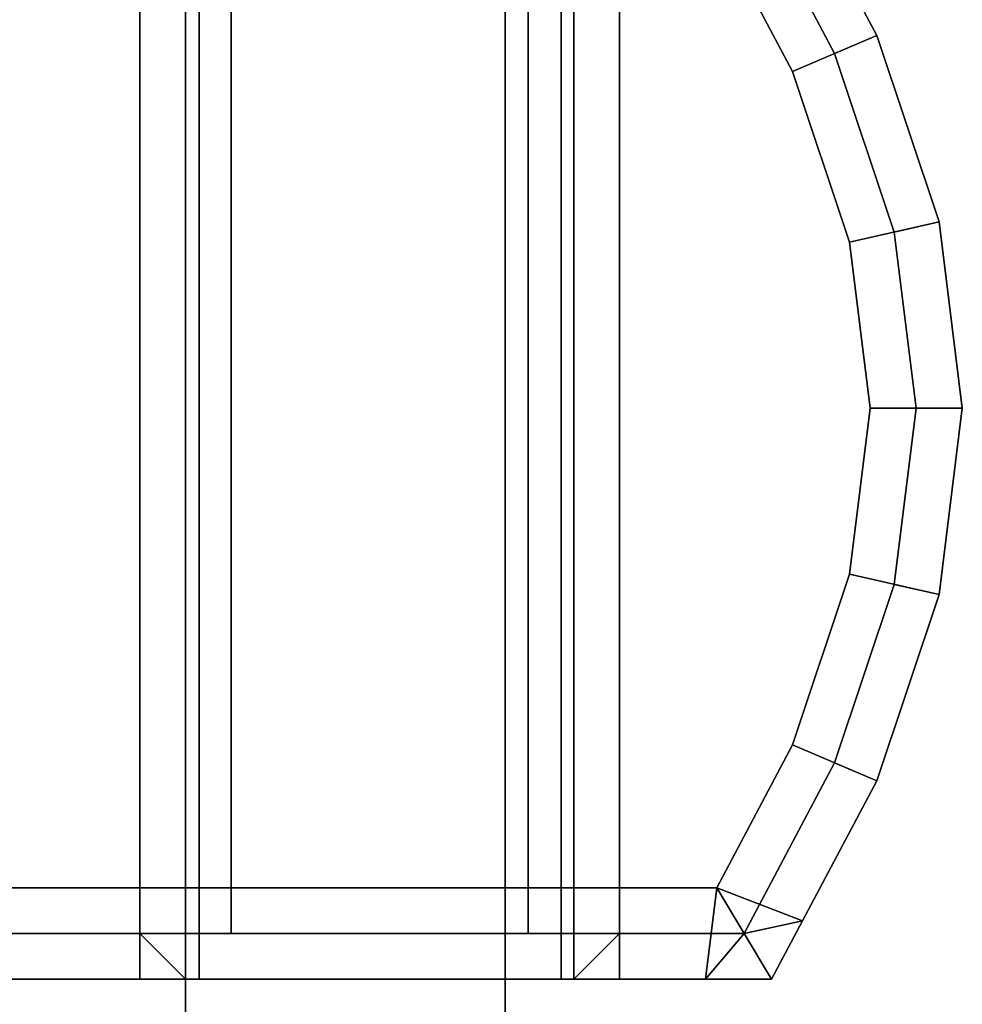
# Model space of a CAD drawing. Extents: x 0.207 to 1.107, y -0.9 to 0.
# Drawn here: x 1.085 to 1.106, y -0.813 to -0.792 of the extents above; entities that cross this region are included whole.
import ezdxf

# ---------------------------------------------------------------- set-up
doc = ezdxf.new("R2010")
doc.units = 0
for name, color, linetype in [('L14_STABILIZERBAR', 7, 'CONTINUOUS'), ('L18_GLASSOUT', 7, 'CONTINUOUS'), ('L19_GLASSIN', 7, 'CONTINUOUS'), ('L20_GLASSRIM', 7, 'CONTINUOUS')]:
    doc.layers.add(name, color=color, linetype=linetype)

msp = doc.modelspace()

# ---------------------------------------------------------------- linework, layer by layer
at = {"layer": 'L14_STABILIZERBAR', "color": 254}
for points, invisible_edges in [([(1.088, -0.788601, 1.9706), (1.08265, -0.811601, 1.9706), (1.08265, -0.788601, 1.9706), (1.088, -0.788601, 1.9706)], 9), ([(1.08265, -0.811601, 1.9706), (1.088, -0.788601, 1.9706), (1.088, -0.811601, 1.9706), (1.08265, -0.811601, 1.9706)], 9), ([(1.089, -0.788601, 1.9706), (1.088, -0.811601, 1.9706), (1.088, -0.788601, 1.9706), (1.089, -0.788601, 1.9706)], 9), ([(1.088, -0.811601, 1.9706), (1.089, -0.788601, 1.9706), (1.089, -0.811601, 1.9706), (1.088, -0.811601, 1.9706)], 9), ([(1.089, -0.788601, 1.9706), (1.089, -0.811601, 1.9726), (1.089, -0.811601, 1.9706), (1.089, -0.788601, 1.9706)], 9), ([(1.089, -0.811601, 1.9726), (1.089, -0.788601, 1.9706), (1.089, -0.788601, 1.9726), (1.089, -0.811601, 1.9726)], 9), ([(1.0893, -0.788601, 2.0056), (1.089, -0.811601, 2.0056), (1.089, -0.788601, 2.0056), (1.0893, -0.788601, 2.0056)], 9), ([(1.089, -0.811601, 2.0056), (1.0893, -0.788601, 2.0056), (1.0893, -0.811601, 2.0056), (1.089, -0.811601, 2.0056)], 9), ([(1.089, -0.788601, 2.0053), (1.089, -0.811601, 2.0056), (1.089, -0.811601, 2.0053), (1.089, -0.788601, 2.0053)], 9), ([(1.089, -0.811601, 2.0056), (1.089, -0.788601, 2.0053), (1.089, -0.788601, 2.0056), (1.089, -0.811601, 2.0056)], 9), ([(1.089, -0.788601, 1.9726), (1.089, -0.811601, 2.0053), (1.089, -0.811601, 1.9726), (1.089, -0.788601, 1.9726)], 9), ([(1.089, -0.811601, 2.0053), (1.089, -0.788601, 1.9726), (1.089, -0.788601, 2.0053), (1.089, -0.811601, 2.0053)], 9), ([(1.09, -0.788601, 1.9726), (1.089, -0.811601, 1.9726), (1.089, -0.788601, 1.9726), (1.09, -0.788601, 1.9726)], 9), ([(1.089, -0.811601, 1.9726), (1.09, -0.788601, 1.9726), (1.09, -0.811601, 1.9726), (1.089, -0.811601, 1.9726)], 9), ([(1.089, -0.811601, 2.0056), (1.0975, -0.788601, 2.0056), (1.089, -0.788601, 2.0056), (1.089, -0.811601, 2.0056)], 9), ([(1.0975, -0.788601, 2.0056), (1.089, -0.811601, 2.0056), (1.0975, -0.811601, 2.0056), (1.0975, -0.788601, 2.0056)], 9), ([(1.089, -0.788601, 2.0056), (1.089, -0.811601, 1.9726), (1.089, -0.811601, 2.0056), (1.089, -0.788601, 2.0056)], 9), ([(1.089, -0.811601, 1.9726), (1.089, -0.788601, 2.0056), (1.089, -0.788601, 1.9726), (1.089, -0.811601, 1.9726)], 9), ([(1.097223, -0.788601, 2.0056), (1.0893, -0.811601, 2.0056), (1.0893, -0.788601, 2.0056), (1.097223, -0.788601, 2.0056)], 9), ([(1.0893, -0.811601, 2.0056), (1.097223, -0.788601, 2.0056), (1.097223, -0.811601, 2.0056), (1.0893, -0.811601, 2.0056)], 9), ([(1.0965, -0.788601, 2.0046), (1.09, -0.811601, 2.0046), (1.09, -0.788601, 2.0046), (1.0965, -0.788601, 2.0046)], 9), ([(1.09, -0.811601, 2.0046), (1.0965, -0.788601, 2.0046), (1.0965, -0.811601, 2.0046), (1.09, -0.811601, 2.0046)], 9), ([(1.09, -0.788601, 1.9726), (1.09, -0.811601, 2.0046), (1.09, -0.811601, 1.9726), (1.09, -0.788601, 1.9726)], 9), ([(1.09, -0.811601, 2.0046), (1.09, -0.788601, 1.9726), (1.09, -0.788601, 2.0046), (1.09, -0.811601, 2.0046)], 9), ([(1.0975, -0.788601, 1.9726), (1.0965, -0.811601, 1.9726), (1.0965, -0.788601, 1.9726), (1.0975, -0.788601, 1.9726)], 9), ([(1.0965, -0.811601, 1.9726), (1.0975, -0.788601, 1.9726), (1.0975, -0.811601, 1.9726), (1.0965, -0.811601, 1.9726)], 9), ([(1.0965, -0.788601, 2.0046), (1.0965, -0.811601, 1.9726), (1.0965, -0.811601, 2.0046), (1.0965, -0.788601, 2.0046)], 9), ([(1.0965, -0.811601, 1.9726), (1.0965, -0.788601, 2.0046), (1.0965, -0.788601, 1.9726), (1.0965, -0.811601, 1.9726)], 9), ([(1.097501, -0.788601, 2.0056), (1.097223, -0.811601, 2.0056), (1.097223, -0.788601, 2.0056), (1.097501, -0.788601, 2.0056)], 9), ([(1.097223, -0.811601, 2.0056), (1.097501, -0.788601, 2.0056), (1.097501, -0.811601, 2.0056), (1.097223, -0.811601, 2.0056)], 9), ([(1.0975, -0.788601, 1.9726), (1.0975, -0.811601, 2.0056), (1.0975, -0.811601, 1.9726), (1.0975, -0.788601, 1.9726)], 9), ([(1.0975, -0.811601, 2.0056), (1.0975, -0.788601, 1.9726), (1.0975, -0.788601, 2.0056), (1.0975, -0.811601, 2.0056)], 9), ([(1.098502, -0.788601, 1.9706), (1.097501, -0.811601, 1.9706), (1.097501, -0.788601, 1.9706), (1.098502, -0.788601, 1.9706)], 9), ([(1.097501, -0.811601, 1.9706), (1.098502, -0.788601, 1.9706), (1.098502, -0.811601, 1.9706), (1.097501, -0.811601, 1.9706)], 9), ([(1.097501, -0.788601, 1.9726), (1.097501, -0.811601, 1.9706), (1.097501, -0.811601, 1.9726), (1.097501, -0.788601, 1.9726)], 9), ([(1.097501, -0.811601, 1.9706), (1.097501, -0.788601, 1.9726), (1.097501, -0.788601, 1.9706), (1.097501, -0.811601, 1.9706)], 9), ([(1.097501, -0.811601, 2.0053), (1.097501, -0.788601, 1.9726), (1.097501, -0.811601, 1.9726), (1.097501, -0.811601, 2.0053)], 9), ([(1.097501, -0.788601, 1.9726), (1.097501, -0.811601, 2.0053), (1.097501, -0.788601, 2.0053), (1.097501, -0.788601, 1.9726)], 9), ([(1.097501, -0.788601, 2.0056), (1.097501, -0.811601, 2.0053), (1.097501, -0.811601, 2.0056), (1.097501, -0.788601, 2.0056)], 9), ([(1.097501, -0.811601, 2.0053), (1.097501, -0.788601, 2.0056), (1.097501, -0.788601, 2.0053), (1.097501, -0.811601, 2.0053)], 9), ([(1.101232, -0.788601, 1.9706), (1.098502, -0.811601, 1.9706), (1.098502, -0.788601, 1.9706), (1.101232, -0.788601, 1.9706)], 9), ([(1.098502, -0.811601, 1.9706), (1.101232, -0.788601, 1.9706), (1.101232, -0.811601, 1.9706), (1.098502, -0.811601, 1.9706)], 11), ([(1.101232, -0.811601, 1.9706), (1.101232, -0.788601, 1.9706), (1.103213, -0.792339, 1.9706), (1.101232, -0.811601, 1.9706)], 13), ([(1.102511, -0.788878, 1.9706), (1.103213, -0.792339, 1.9706), (1.101232, -0.788601, 1.9706), (1.102511, -0.788878, 1.9706)], 9), ([(1.102291, -0.792734, 2.0356), (1.102511, -0.788878, 2.0356), (1.100631, -0.789601, 2.0356), (1.102291, -0.792734, 2.0356)], 9), ([(1.102511, -0.788878, 2.0356), (1.102291, -0.792734, 2.0356), (1.104135, -0.791943, 2.0356), (1.102511, -0.788878, 2.0356)], 9), ([(1.102511, -0.788878, 2.030151), (1.104135, -0.791943, 2.0336), (1.104135, -0.791943, 2.030151), (1.102511, -0.788878, 2.030151)], 9), ([(1.104135, -0.791943, 2.0336), (1.102511, -0.788878, 2.030151), (1.102511, -0.788878, 2.0336), (1.104135, -0.791943, 2.0336)], 9), ([(1.102511, -0.788878, 2.017), (1.104135, -0.791943, 2.030151), (1.104135, -0.791943, 2.017), (1.102511, -0.788878, 2.017)], 9), ([(1.104135, -0.791943, 2.030151), (1.102511, -0.788878, 2.017), (1.102511, -0.788878, 2.030151), (1.104135, -0.791943, 2.030151)], 9), ([(1.102511, -0.788878, 2.006537), (1.104135, -0.791943, 2.017), (1.104135, -0.791943, 2.006537), (1.102511, -0.788878, 2.006537)], 9), ([(1.104135, -0.791943, 2.017), (1.102511, -0.788878, 2.006537), (1.102511, -0.788878, 2.017), (1.104135, -0.791943, 2.017)], 9), ([(1.102511, -0.788878, 1.9706), (1.104135, -0.791943, 1.9726), (1.104135, -0.791943, 1.9706), (1.102511, -0.788878, 1.9706)], 9), ([(1.104135, -0.791943, 1.9726), (1.102511, -0.788878, 1.9706), (1.102511, -0.788878, 1.9726), (1.104135, -0.791943, 1.9726)], 9), ([(1.103213, -0.792339, 1.9706), (1.102511, -0.788878, 1.9706), (1.104135, -0.791943, 1.9706), (1.103213, -0.792339, 1.9706)], 9), ([(1.102511, -0.788878, 2.0336), (1.104135, -0.791943, 2.0356), (1.104135, -0.791943, 2.0336), (1.102511, -0.788878, 2.0336)], 9), ([(1.104135, -0.791943, 2.0356), (1.102511, -0.788878, 2.0336), (1.102511, -0.788878, 2.0356), (1.104135, -0.791943, 2.0356)], 9), ([(1.102511, -0.788878, 1.9726), (1.104135, -0.791943, 2.006537), (1.104135, -0.791943, 1.9726), (1.102511, -0.788878, 1.9726)], 9), ([(1.104135, -0.791943, 2.006537), (1.102511, -0.788878, 1.9726), (1.102511, -0.788878, 2.006537), (1.104135, -0.791943, 2.006537)], 9), ([(1.085181, -0.789601, 2.0356), (1.085181, -0.810601, 2.0356), (1.100631, -0.789601, 2.0356), (1.085181, -0.789601, 2.0356)], 11), ([(1.100631, -0.789601, 2.0356), (1.085181, -0.810601, 2.0356), (1.098502, -0.810601, 2.0356), (1.100631, -0.789601, 2.0356)], 13), ([(1.100631, -0.789601, 2.0356), (1.098502, -0.810601, 2.0356), (1.100631, -0.810601, 2.0356), (1.100631, -0.789601, 2.0356)], 13), ([(1.100631, -0.789601, 2.0356), (1.100631, -0.810601, 2.0356), (1.102291, -0.792734, 2.0356), (1.100631, -0.789601, 2.0356)], 11), ([(1.103539, -0.796467, 2.0356), (1.104135, -0.791943, 2.0356), (1.102291, -0.792734, 2.0356), (1.103539, -0.796467, 2.0356)], 9), ([(1.104135, -0.791943, 1.9706), (1.104518, -0.796245, 1.9706), (1.103213, -0.792339, 1.9706), (1.104135, -0.791943, 1.9706)], 9), ([(1.104135, -0.791943, 2.0356), (1.103539, -0.796467, 2.0356), (1.105498, -0.796022, 2.0356), (1.104135, -0.791943, 2.0356)], 9), ([(1.104135, -0.791943, 2.017), (1.105498, -0.796022, 2.030151), (1.105498, -0.796022, 2.017), (1.104135, -0.791943, 2.017)], 9), ([(1.105498, -0.796022, 2.030151), (1.104135, -0.791943, 2.017), (1.104135, -0.791943, 2.030151), (1.105498, -0.796022, 2.030151)], 9), ([(1.104135, -0.791943, 2.006537), (1.105498, -0.796022, 2.017), (1.105498, -0.796022, 2.006537), (1.104135, -0.791943, 2.006537)], 9), ([(1.105498, -0.796022, 2.017), (1.104135, -0.791943, 2.006537), (1.104135, -0.791943, 2.017), (1.105498, -0.796022, 2.017)], 9), ([(1.104135, -0.791943, 1.9726), (1.105498, -0.796022, 2.006537), (1.105498, -0.796022, 1.9726), (1.104135, -0.791943, 1.9726)], 9), ([(1.105498, -0.796022, 2.006537), (1.104135, -0.791943, 1.9726), (1.104135, -0.791943, 2.006537), (1.105498, -0.796022, 2.006537)], 9), ([(1.104518, -0.796245, 1.9706), (1.104135, -0.791943, 1.9706), (1.105498, -0.796022, 1.9706), (1.104518, -0.796245, 1.9706)], 9), ([(1.104135, -0.791943, 1.9706), (1.105498, -0.796022, 1.9726), (1.105498, -0.796022, 1.9706), (1.104135, -0.791943, 1.9706)], 9), ([(1.105498, -0.796022, 1.9726), (1.104135, -0.791943, 1.9706), (1.104135, -0.791943, 1.9726), (1.105498, -0.796022, 1.9726)], 9), ([(1.104135, -0.791943, 2.0336), (1.105498, -0.796022, 2.0356), (1.105498, -0.796022, 2.0336), (1.104135, -0.791943, 2.0336)], 9), ([(1.105498, -0.796022, 2.0356), (1.104135, -0.791943, 2.0336), (1.104135, -0.791943, 2.0356), (1.105498, -0.796022, 2.0356)], 9), ([(1.104135, -0.791943, 2.030151), (1.105498, -0.796022, 2.0336), (1.105498, -0.796022, 2.030151), (1.104135, -0.791943, 2.030151)], 9), ([(1.105498, -0.796022, 2.0336), (1.104135, -0.791943, 2.030151), (1.104135, -0.791943, 2.0336), (1.105498, -0.796022, 2.0336)], 9), ([(1.101232, -0.811601, 1.9706), (1.103213, -0.792339, 1.9706), (1.103213, -0.807863, 1.9706), (1.101232, -0.811601, 1.9706)], 11), ([(1.103213, -0.807863, 1.9706), (1.103213, -0.792339, 1.9706), (1.104518, -0.796245, 1.9706), (1.103213, -0.807863, 1.9706)], 13), ([(1.102291, -0.792734, 2.0356), (1.100631, -0.810601, 2.0356), (1.102291, -0.807467, 2.0356), (1.102291, -0.792734, 2.0356)], 13), ([(1.102291, -0.792734, 2.0356), (1.102291, -0.807467, 2.0356), (1.103539, -0.796467, 2.0356), (1.102291, -0.792734, 2.0356)], 11), ([(1.103992, -0.800101, 2.0356), (1.105498, -0.796022, 2.0356), (1.103539, -0.796467, 2.0356), (1.103992, -0.800101, 2.0356)], 9), ([(1.105498, -0.796022, 2.0356), (1.103992, -0.800101, 2.0356), (1.106008, -0.800101, 2.0356), (1.105498, -0.796022, 2.0356)], 9), ([(1.105498, -0.796022, 1.9706), (1.105, -0.800101, 1.9706), (1.104518, -0.796245, 1.9706), (1.105498, -0.796022, 1.9706)], 9), ([(1.105, -0.800101, 1.9706), (1.105498, -0.796022, 1.9706), (1.106008, -0.800101, 1.9706), (1.105, -0.800101, 1.9706)], 9), ([(1.105498, -0.796022, 2.017), (1.106008, -0.800101, 2.030151), (1.106008, -0.800101, 2.017), (1.105498, -0.796022, 2.017)], 9), ([(1.106008, -0.800101, 2.030151), (1.105498, -0.796022, 2.017), (1.105498, -0.796022, 2.030151), (1.106008, -0.800101, 2.030151)], 9), ([(1.105498, -0.796022, 2.006537), (1.106008, -0.800101, 2.017), (1.106008, -0.800101, 2.006537), (1.105498, -0.796022, 2.006537)], 9), ([(1.106008, -0.800101, 2.017), (1.105498, -0.796022, 2.006537), (1.105498, -0.796022, 2.017), (1.106008, -0.800101, 2.017)], 9), ([(1.105498, -0.796022, 1.9726), (1.106008, -0.800101, 2.006537), (1.106008, -0.800101, 1.9726), (1.105498, -0.796022, 1.9726)], 9), ([(1.106008, -0.800101, 2.006537), (1.105498, -0.796022, 1.9726), (1.105498, -0.796022, 2.006537), (1.106008, -0.800101, 2.006537)], 9), ([(1.105498, -0.796022, 1.9706), (1.106008, -0.800101, 1.9726), (1.106008, -0.800101, 1.9706), (1.105498, -0.796022, 1.9706)], 9), ([(1.106008, -0.800101, 1.9726), (1.105498, -0.796022, 1.9706), (1.105498, -0.796022, 1.9726), (1.106008, -0.800101, 1.9726)], 9), ([(1.105498, -0.796022, 2.0336), (1.106008, -0.800101, 2.0356), (1.106008, -0.800101, 2.0336), (1.105498, -0.796022, 2.0336)], 9), ([(1.106008, -0.800101, 2.0356), (1.105498, -0.796022, 2.0336), (1.105498, -0.796022, 2.0356), (1.106008, -0.800101, 2.0356)], 9), ([(1.105498, -0.796022, 2.030151), (1.106008, -0.800101, 2.0336), (1.106008, -0.800101, 2.030151), (1.105498, -0.796022, 2.030151)], 9), ([(1.106008, -0.800101, 2.0336), (1.105498, -0.796022, 2.030151), (1.105498, -0.796022, 2.0336), (1.106008, -0.800101, 2.0336)], 9), ([(1.103213, -0.807863, 1.9706), (1.104518, -0.796245, 1.9706), (1.104518, -0.803957, 1.9706), (1.103213, -0.807863, 1.9706)], 11), ([(1.104518, -0.803957, 1.9706), (1.104518, -0.796245, 1.9706), (1.105, -0.800101, 1.9706), (1.104518, -0.803957, 1.9706)], 9), ([(1.103539, -0.796467, 2.0356), (1.102291, -0.807467, 2.0356), (1.103539, -0.803734, 2.0356), (1.103539, -0.796467, 2.0356)], 13), ([(1.103539, -0.796467, 2.0356), (1.103539, -0.803734, 2.0356), (1.103992, -0.800101, 2.0356), (1.103539, -0.796467, 2.0356)], 9), ([(1.105498, -0.804179, 2.0356), (1.103992, -0.800101, 2.0356), (1.103539, -0.803734, 2.0356), (1.105498, -0.804179, 2.0356)], 9), ([(1.103992, -0.800101, 2.0356), (1.105498, -0.804179, 2.0356), (1.106008, -0.800101, 2.0356), (1.103992, -0.800101, 2.0356)], 9), ([(1.105, -0.800101, 1.9706), (1.105498, -0.804179, 1.9706), (1.104518, -0.803957, 1.9706), (1.105, -0.800101, 1.9706)], 9), ([(1.105498, -0.804179, 1.9706), (1.105, -0.800101, 1.9706), (1.106008, -0.800101, 1.9706), (1.105498, -0.804179, 1.9706)], 9), ([(1.106008, -0.800101, 2.017), (1.105498, -0.804179, 2.030151), (1.105498, -0.804179, 2.017), (1.106008, -0.800101, 2.017)], 9), ([(1.105498, -0.804179, 2.030151), (1.106008, -0.800101, 2.017), (1.106008, -0.800101, 2.030151), (1.105498, -0.804179, 2.030151)], 9), ([(1.106008, -0.800101, 2.006537), (1.105498, -0.804179, 2.017), (1.105498, -0.804179, 2.006537), (1.106008, -0.800101, 2.006537)], 9), ([(1.105498, -0.804179, 2.017), (1.106008, -0.800101, 2.006537), (1.106008, -0.800101, 2.017), (1.105498, -0.804179, 2.017)], 9), ([(1.106008, -0.800101, 1.9726), (1.105498, -0.804179, 2.006537), (1.105498, -0.804179, 1.9726), (1.106008, -0.800101, 1.9726)], 9), ([(1.105498, -0.804179, 2.006537), (1.106008, -0.800101, 1.9726), (1.106008, -0.800101, 2.006537), (1.105498, -0.804179, 2.006537)], 9), ([(1.106008, -0.800101, 1.9706), (1.105498, -0.804179, 1.9726), (1.105498, -0.804179, 1.9706), (1.106008, -0.800101, 1.9706)], 9), ([(1.105498, -0.804179, 1.9726), (1.106008, -0.800101, 1.9706), (1.106008, -0.800101, 1.9726), (1.105498, -0.804179, 1.9726)], 9), ([(1.106008, -0.800101, 2.0336), (1.105498, -0.804179, 2.0356), (1.105498, -0.804179, 2.0336), (1.106008, -0.800101, 2.0336)], 9), ([(1.105498, -0.804179, 2.0356), (1.106008, -0.800101, 2.0336), (1.106008, -0.800101, 2.0356), (1.105498, -0.804179, 2.0356)], 9), ([(1.106008, -0.800101, 2.030151), (1.105498, -0.804179, 2.0336), (1.105498, -0.804179, 2.030151), (1.106008, -0.800101, 2.030151)], 9), ([(1.105498, -0.804179, 2.0336), (1.106008, -0.800101, 2.030151), (1.106008, -0.800101, 2.0336), (1.105498, -0.804179, 2.0336)], 9), ([(1.104135, -0.808258, 2.0356), (1.103539, -0.803734, 2.0356), (1.102291, -0.807467, 2.0356), (1.104135, -0.808258, 2.0356)], 9), ([(1.103539, -0.803734, 2.0356), (1.104135, -0.808258, 2.0356), (1.105498, -0.804179, 2.0356), (1.103539, -0.803734, 2.0356)], 9), ([(1.104518, -0.803957, 1.9706), (1.104135, -0.808258, 1.9706), (1.103213, -0.807863, 1.9706), (1.104518, -0.803957, 1.9706)], 9), ([(1.104135, -0.808258, 1.9706), (1.104518, -0.803957, 1.9706), (1.105498, -0.804179, 1.9706), (1.104135, -0.808258, 1.9706)], 9), ([(1.105498, -0.804179, 2.017), (1.104135, -0.808258, 2.030151), (1.104135, -0.808258, 2.017), (1.105498, -0.804179, 2.017)], 9), ([(1.104135, -0.808258, 2.030151), (1.105498, -0.804179, 2.017), (1.105498, -0.804179, 2.030151), (1.104135, -0.808258, 2.030151)], 9), ([(1.105498, -0.804179, 2.006537), (1.104135, -0.808258, 2.017), (1.104135, -0.808258, 2.006537), (1.105498, -0.804179, 2.006537)], 9), ([(1.104135, -0.808258, 2.017), (1.105498, -0.804179, 2.006537), (1.105498, -0.804179, 2.017), (1.104135, -0.808258, 2.017)], 9), ([(1.105498, -0.804179, 1.9726), (1.104135, -0.808258, 2.006537), (1.104135, -0.808258, 1.9726), (1.105498, -0.804179, 1.9726)], 9), ([(1.104135, -0.808258, 2.006537), (1.105498, -0.804179, 1.9726), (1.105498, -0.804179, 2.006537), (1.104135, -0.808258, 2.006537)], 9), ([(1.105498, -0.804179, 1.9706), (1.104135, -0.808258, 1.9726), (1.104135, -0.808258, 1.9706), (1.105498, -0.804179, 1.9706)], 9), ([(1.104135, -0.808258, 1.9726), (1.105498, -0.804179, 1.9706), (1.105498, -0.804179, 1.9726), (1.104135, -0.808258, 1.9726)], 9), ([(1.105498, -0.804179, 2.0336), (1.104135, -0.808258, 2.0356), (1.104135, -0.808258, 2.0336), (1.105498, -0.804179, 2.0336)], 9), ([(1.104135, -0.808258, 2.0356), (1.105498, -0.804179, 2.0336), (1.105498, -0.804179, 2.0356), (1.104135, -0.808258, 2.0356)], 9), ([(1.105498, -0.804179, 2.030151), (1.104135, -0.808258, 2.0336), (1.104135, -0.808258, 2.030151), (1.105498, -0.804179, 2.030151)], 9), ([(1.104135, -0.808258, 2.0336), (1.105498, -0.804179, 2.030151), (1.105498, -0.804179, 2.0336), (1.104135, -0.808258, 2.0336)], 9), ([(1.102511, -0.811323, 2.0356), (1.102291, -0.807467, 2.0356), (1.100631, -0.810601, 2.0356), (1.102511, -0.811323, 2.0356)], 9), ([(1.102291, -0.807467, 2.0356), (1.102511, -0.811323, 2.0356), (1.104135, -0.808258, 2.0356), (1.102291, -0.807467, 2.0356)], 9), ([(1.103213, -0.807863, 1.9706), (1.102511, -0.811323, 1.9706), (1.101232, -0.811601, 1.9706), (1.103213, -0.807863, 1.9706)], 9), ([(1.102511, -0.811323, 1.9706), (1.103213, -0.807863, 1.9706), (1.104135, -0.808258, 1.9706), (1.102511, -0.811323, 1.9706)], 9), ([(1.104135, -0.808258, 2.017), (1.102511, -0.811323, 2.030151), (1.102511, -0.811323, 2.017), (1.104135, -0.808258, 2.017)], 9), ([(1.102511, -0.811323, 2.030151), (1.104135, -0.808258, 2.017), (1.104135, -0.808258, 2.030151), (1.102511, -0.811323, 2.030151)], 9), ([(1.104135, -0.808258, 2.006537), (1.102511, -0.811323, 2.017), (1.102511, -0.811323, 2.006537), (1.104135, -0.808258, 2.006537)], 9), ([(1.102511, -0.811323, 2.017), (1.104135, -0.808258, 2.006537), (1.104135, -0.808258, 2.017), (1.102511, -0.811323, 2.017)], 9), ([(1.104135, -0.808258, 1.9726), (1.102511, -0.811323, 2.006537), (1.102511, -0.811323, 1.9726), (1.104135, -0.808258, 1.9726)], 9), ([(1.102511, -0.811323, 2.006537), (1.104135, -0.808258, 1.9726), (1.104135, -0.808258, 2.006537), (1.102511, -0.811323, 2.006537)], 9), ([(1.104135, -0.808258, 2.030151), (1.102511, -0.811323, 2.0336), (1.102511, -0.811323, 2.030151), (1.104135, -0.808258, 2.030151)], 9), ([(1.102511, -0.811323, 2.0336), (1.104135, -0.808258, 2.030151), (1.104135, -0.808258, 2.0336), (1.102511, -0.811323, 2.0336)], 9), ([(1.104135, -0.808258, 2.0336), (1.102511, -0.811323, 2.0356), (1.102511, -0.811323, 2.0336), (1.104135, -0.808258, 2.0336)], 9), ([(1.102511, -0.811323, 2.0356), (1.104135, -0.808258, 2.0336), (1.104135, -0.808258, 2.0356), (1.102511, -0.811323, 2.0356)], 9), ([(1.104135, -0.808258, 1.9706), (1.102511, -0.811323, 1.9726), (1.102511, -0.811323, 1.9706), (1.104135, -0.808258, 1.9706)], 9), ([(1.102511, -0.811323, 1.9726), (1.104135, -0.808258, 1.9706), (1.104135, -0.808258, 1.9726), (1.102511, -0.811323, 1.9726)], 9), ([(1.085181, -0.812601, 2.0356), (1.098502, -0.810601, 2.0356), (1.085181, -0.810601, 2.0356), (1.085181, -0.812601, 2.0356)], 9), ([(1.098502, -0.810601, 2.0356), (1.085181, -0.812601, 2.0356), (1.098502, -0.812601, 2.0356), (1.098502, -0.810601, 2.0356)], 9), ([(1.098502, -0.812601, 2.0356), (1.100631, -0.810601, 2.0356), (1.098502, -0.810601, 2.0356), (1.098502, -0.812601, 2.0356)], 9), ([(1.100631, -0.810601, 2.0356), (1.098502, -0.812601, 2.0356), (1.100389, -0.812601, 2.0356), (1.100631, -0.810601, 2.0356)], 9), ([(1.101834, -0.812601, 2.0356), (1.100631, -0.810601, 2.0356), (1.100389, -0.812601, 2.0356), (1.101834, -0.812601, 2.0356)], 8), ([(1.102511, -0.811323, 2.0356), (1.100631, -0.810601, 2.0356), (1.101834, -0.812601, 2.0356), (1.102511, -0.811323, 2.0356)], 8), ([(1.102511, -0.811323, 1.9706), (1.101834, -0.812601, 1.9706), (1.101232, -0.811601, 1.9706), (1.102511, -0.811323, 1.9706)], 8), ([(1.102511, -0.811323, 2.017), (1.101834, -0.812601, 2.030151), (1.101834, -0.812601, 2.017), (1.102511, -0.811323, 2.017)], 9), ([(1.101834, -0.812601, 2.030151), (1.102511, -0.811323, 2.017), (1.102511, -0.811323, 2.030151), (1.101834, -0.812601, 2.030151)], 9), ([(1.102511, -0.811323, 2.006537), (1.101834, -0.812601, 2.017), (1.101834, -0.812601, 2.006537), (1.102511, -0.811323, 2.006537)], 9), ([(1.101834, -0.812601, 2.017), (1.102511, -0.811323, 2.006537), (1.102511, -0.811323, 2.017), (1.101834, -0.812601, 2.017)], 9), ([(1.102511, -0.811323, 1.9726), (1.101834, -0.812601, 2.006537), (1.101834, -0.812601, 1.9726), (1.102511, -0.811323, 1.9726)], 9), ([(1.101834, -0.812601, 2.006537), (1.102511, -0.811323, 1.9726), (1.102511, -0.811323, 2.006537), (1.101834, -0.812601, 2.006537)], 9), ([(1.102511, -0.811323, 2.030151), (1.101834, -0.812601, 2.0336), (1.101834, -0.812601, 2.030151), (1.102511, -0.811323, 2.030151)], 9), ([(1.101834, -0.812601, 2.0336), (1.102511, -0.811323, 2.030151), (1.102511, -0.811323, 2.0336), (1.101834, -0.812601, 2.0336)], 9), ([(1.102511, -0.811323, 1.9706), (1.101834, -0.812601, 1.9726), (1.101834, -0.812601, 1.9706), (1.102511, -0.811323, 1.9706)], 9), ([(1.101834, -0.812601, 1.9726), (1.102511, -0.811323, 1.9706), (1.102511, -0.811323, 1.9726), (1.101834, -0.812601, 1.9726)], 9), ([(1.102511, -0.811323, 2.0336), (1.101834, -0.812601, 2.0356), (1.101834, -0.812601, 2.0336), (1.102511, -0.811323, 2.0336)], 9), ([(1.101834, -0.812601, 2.0356), (1.102511, -0.811323, 2.0336), (1.102511, -0.811323, 2.0356), (1.101834, -0.812601, 2.0356)], 9), ([(1.088, -0.811601, 1.9706), (1.08265, -0.812601, 1.9706), (1.08265, -0.811601, 1.9706), (1.088, -0.811601, 1.9706)], 9), ([(1.08265, -0.812601, 1.9706), (1.088, -0.811601, 1.9706), (1.088, -0.812601, 1.9706), (1.08265, -0.812601, 1.9706)], 9), ([(1.089, -0.812601, 1.9706), (1.088, -0.811601, 1.9706), (1.089, -0.811601, 1.9706), (1.089, -0.812601, 1.9706)], 8), ([(1.089, -0.812601, 1.9706), (1.088, -0.812601, 1.9706), (1.088, -0.811601, 1.9706), (1.089, -0.812601, 1.9706)], 8), ([(1.089, -0.811601, 1.9706), (1.089, -0.812601, 1.9726), (1.089, -0.812601, 1.9706), (1.089, -0.811601, 1.9706)], 9), ([(1.089, -0.812601, 1.9726), (1.089, -0.811601, 1.9706), (1.089, -0.811601, 1.9726), (1.089, -0.812601, 1.9726)], 9), ([(1.089, -0.811601, 2.0053), (1.089, -0.812601, 2.0056), (1.089, -0.812601, 2.0053), (1.089, -0.811601, 2.0053)], 9), ([(1.089, -0.812601, 2.0056), (1.089, -0.811601, 2.0053), (1.089, -0.811601, 2.0056), (1.089, -0.812601, 2.0056)], 9), ([(1.089, -0.811601, 2.0056), (1.0893, -0.812601, 2.0056), (1.089, -0.812601, 2.0056), (1.089, -0.811601, 2.0056)], 9), ([(1.0893, -0.812601, 2.0056), (1.089, -0.811601, 2.0056), (1.0893, -0.811601, 2.0056), (1.0893, -0.812601, 2.0056)], 9), ([(1.089, -0.811601, 1.9726), (1.089, -0.812601, 2.0053), (1.089, -0.812601, 1.9726), (1.089, -0.811601, 1.9726)], 9), ([(1.089, -0.812601, 2.0053), (1.089, -0.811601, 1.9726), (1.089, -0.811601, 2.0053), (1.089, -0.812601, 2.0053)], 9), ([(1.09, -0.811601, 2.0046), (1.0975, -0.811601, 2.0056), (1.089, -0.811601, 2.0056), (1.09, -0.811601, 2.0046)], 9), ([(1.09, -0.811601, 2.0046), (1.089, -0.811601, 1.9726), (1.09, -0.811601, 1.9726), (1.09, -0.811601, 2.0046)], 9), ([(1.089, -0.811601, 1.9726), (1.09, -0.811601, 2.0046), (1.089, -0.811601, 2.0056), (1.089, -0.811601, 1.9726)], 9), ([(1.0893, -0.811601, 2.0056), (1.097223, -0.812601, 2.0056), (1.0893, -0.812601, 2.0056), (1.0893, -0.811601, 2.0056)], 9), ([(1.097223, -0.812601, 2.0056), (1.0893, -0.811601, 2.0056), (1.097223, -0.811601, 2.0056), (1.097223, -0.812601, 2.0056)], 9), ([(1.0975, -0.811601, 2.0056), (1.09, -0.811601, 2.0046), (1.0965, -0.811601, 2.0046), (1.0975, -0.811601, 2.0056)], 9), ([(1.0975, -0.811601, 2.0056), (1.0965, -0.811601, 1.9726), (1.0975, -0.811601, 1.9726), (1.0975, -0.811601, 2.0056)], 9), ([(1.0965, -0.811601, 1.9726), (1.0975, -0.811601, 2.0056), (1.0965, -0.811601, 2.0046), (1.0965, -0.811601, 1.9726)], 9), ([(1.097501, -0.811601, 2.0056), (1.097223, -0.812601, 2.0056), (1.097223, -0.811601, 2.0056), (1.097501, -0.811601, 2.0056)], 9), ([(1.097223, -0.812601, 2.0056), (1.097501, -0.811601, 2.0056), (1.0975, -0.812601, 2.0056), (1.097223, -0.812601, 2.0056)], 9), ([(1.098502, -0.811601, 1.9706), (1.0975, -0.812601, 1.9706), (1.097501, -0.811601, 1.9706), (1.098502, -0.811601, 1.9706)], 8), ([(1.098502, -0.812601, 1.9706), (1.0975, -0.812601, 1.9706), (1.098502, -0.811601, 1.9706), (1.098502, -0.812601, 1.9706)], 8), ([(1.097501, -0.811601, 1.9726), (1.0975, -0.812601, 1.9706), (1.0975, -0.812601, 1.9726), (1.097501, -0.811601, 1.9726)], 9), ([(1.0975, -0.812601, 1.9706), (1.097501, -0.811601, 1.9726), (1.097501, -0.811601, 1.9706), (1.0975, -0.812601, 1.9706)], 9), ([(1.097501, -0.811601, 2.0053), (1.0975, -0.812601, 1.9726), (1.0975, -0.812601, 2.0053), (1.097501, -0.811601, 2.0053)], 9), ([(1.0975, -0.812601, 1.9726), (1.097501, -0.811601, 2.0053), (1.097501, -0.811601, 1.9726), (1.0975, -0.812601, 1.9726)], 9), ([(1.097501, -0.811601, 2.0056), (1.0975, -0.812601, 2.0053), (1.0975, -0.812601, 2.0056), (1.097501, -0.811601, 2.0056)], 9), ([(1.0975, -0.812601, 2.0053), (1.097501, -0.811601, 2.0056), (1.097501, -0.811601, 2.0053), (1.0975, -0.812601, 2.0053)], 9), ([(1.101232, -0.811601, 1.9706), (1.098502, -0.812601, 1.9706), (1.098502, -0.811601, 1.9706), (1.101232, -0.811601, 1.9706)], 9), ([(1.098502, -0.812601, 1.9706), (1.101232, -0.811601, 1.9706), (1.100389, -0.812601, 1.9706), (1.098502, -0.812601, 1.9706)], 9), ([(1.101834, -0.812601, 1.9706), (1.100389, -0.812601, 1.9706), (1.101232, -0.811601, 1.9706), (1.101834, -0.812601, 1.9706)], 8), ([(1.088, -0.812601, 2.006537), (1.098502, -0.812601, 2.017), (1.08265, -0.812601, 2.013502), (1.088, -0.812601, 2.006537)], 11), ([(1.08265, -0.812601, 2.013502), (1.098502, -0.812601, 2.017), (1.085181, -0.812601, 2.017), (1.08265, -0.812601, 2.013502)], 9), ([(1.088, -0.812601, 1.9726), (1.08265, -0.812601, 1.9706), (1.088, -0.812601, 1.9706), (1.088, -0.812601, 1.9726)], 9), ([(1.08265, -0.812601, 1.9706), (1.088, -0.812601, 1.9726), (1.08265, -0.812601, 1.9726), (1.08265, -0.812601, 1.9706)], 9), ([(1.088, -0.812601, 2.006537), (1.08265, -0.812601, 1.9726), (1.088, -0.812601, 1.9726), (1.088, -0.812601, 2.006537)], 9), ([(1.08265, -0.812601, 1.9726), (1.088, -0.812601, 2.006537), (1.08265, -0.812601, 2.013502), (1.08265, -0.812601, 1.9726)], 9), ([(1.098502, -0.812601, 2.030151), (1.085181, -0.812601, 2.017), (1.098502, -0.812601, 2.017), (1.098502, -0.812601, 2.030151)], 9), ([(1.085181, -0.812601, 2.017), (1.098502, -0.812601, 2.030151), (1.085181, -0.812601, 2.030151), (1.085181, -0.812601, 2.017)], 9), ([(1.098502, -0.812601, 2.0336), (1.085181, -0.812601, 2.030151), (1.098502, -0.812601, 2.030151), (1.098502, -0.812601, 2.0336)], 9), ([(1.085181, -0.812601, 2.030151), (1.098502, -0.812601, 2.0336), (1.085181, -0.812601, 2.0336), (1.085181, -0.812601, 2.030151)], 9), ([(1.098502, -0.812601, 2.0336), (1.085181, -0.812601, 2.0356), (1.085181, -0.812601, 2.0336), (1.098502, -0.812601, 2.0336)], 9), ([(1.085181, -0.812601, 2.0356), (1.098502, -0.812601, 2.0336), (1.098502, -0.812601, 2.0356), (1.085181, -0.812601, 2.0356)], 9), ([(1.098502, -0.812601, 2.017), (1.088, -0.812601, 2.006537), (1.098502, -0.812601, 2.006537), (1.098502, -0.812601, 2.017)], 9), ([(1.089, -0.812601, 1.9726), (1.088, -0.812601, 1.9706), (1.089, -0.812601, 1.9706), (1.089, -0.812601, 1.9726)], 9), ([(1.088, -0.812601, 1.9706), (1.089, -0.812601, 1.9726), (1.088, -0.812601, 1.9726), (1.088, -0.812601, 1.9706)], 9), ([(1.089, -0.812601, 1.9726), (1.088, -0.812601, 2.006537), (1.088, -0.812601, 1.9726), (1.089, -0.812601, 1.9726)], 9), ([(1.088, -0.812601, 2.006537), (1.089, -0.812601, 1.9726), (1.089, -0.812601, 2.0053), (1.088, -0.812601, 2.006537)], 9), ([(1.088, -0.812601, 2.006537), (1.089, -0.812601, 2.0056), (1.0893, -0.812601, 2.0056), (1.088, -0.812601, 2.006537)], 8), ([(1.088, -0.812601, 2.006537), (1.089, -0.812601, 2.0053), (1.089, -0.812601, 2.0056), (1.088, -0.812601, 2.006537)], 8), ([(1.0893, -0.812601, 2.0056), (1.098502, -0.812601, 2.006537), (1.088, -0.812601, 2.006537), (1.0893, -0.812601, 2.0056)], 9), ([(1.098502, -0.812601, 2.006537), (1.0893, -0.812601, 2.0056), (1.097223, -0.812601, 2.0056), (1.098502, -0.812601, 2.006537)], 9), ([(1.098502, -0.812601, 2.006537), (1.097223, -0.812601, 2.0056), (1.0975, -0.812601, 2.0056), (1.098502, -0.812601, 2.006537)], 8), ([(1.098502, -0.812601, 1.9726), (1.0975, -0.812601, 1.9706), (1.098502, -0.812601, 1.9706), (1.098502, -0.812601, 1.9726)], 9), ([(1.0975, -0.812601, 1.9706), (1.098502, -0.812601, 1.9726), (1.0975, -0.812601, 1.9726), (1.0975, -0.812601, 1.9706)], 9), ([(1.098502, -0.812601, 2.006537), (1.0975, -0.812601, 1.9726), (1.098502, -0.812601, 1.9726), (1.098502, -0.812601, 2.006537)], 9), ([(1.0975, -0.812601, 1.9726), (1.098502, -0.812601, 2.006537), (1.0975, -0.812601, 2.0053), (1.0975, -0.812601, 1.9726)], 9), ([(1.098502, -0.812601, 2.006537), (1.0975, -0.812601, 2.0056), (1.0975, -0.812601, 2.0053), (1.098502, -0.812601, 2.006537)], 8), ([(1.100389, -0.812601, 2.030151), (1.098502, -0.812601, 2.017), (1.100389, -0.812601, 2.017), (1.100389, -0.812601, 2.030151)], 9), ([(1.098502, -0.812601, 2.017), (1.100389, -0.812601, 2.030151), (1.098502, -0.812601, 2.030151), (1.098502, -0.812601, 2.017)], 9), ([(1.100389, -0.812601, 2.017), (1.098502, -0.812601, 2.006537), (1.100389, -0.812601, 2.006537), (1.100389, -0.812601, 2.017)], 9), ([(1.098502, -0.812601, 2.006537), (1.100389, -0.812601, 2.017), (1.098502, -0.812601, 2.017), (1.098502, -0.812601, 2.006537)], 9), ([(1.100389, -0.812601, 2.006537), (1.098502, -0.812601, 1.9726), (1.100389, -0.812601, 1.9726), (1.100389, -0.812601, 2.006537)], 9), ([(1.098502, -0.812601, 1.9726), (1.100389, -0.812601, 2.006537), (1.098502, -0.812601, 2.006537), (1.098502, -0.812601, 1.9726)], 9), ([(1.100389, -0.812601, 1.9726), (1.098502, -0.812601, 1.9706), (1.100389, -0.812601, 1.9706), (1.100389, -0.812601, 1.9726)], 9), ([(1.098502, -0.812601, 1.9706), (1.100389, -0.812601, 1.9726), (1.098502, -0.812601, 1.9726), (1.098502, -0.812601, 1.9706)], 9), ([(1.100389, -0.812601, 2.0356), (1.098502, -0.812601, 2.0336), (1.100389, -0.812601, 2.0336), (1.100389, -0.812601, 2.0356)], 9), ([(1.098502, -0.812601, 2.0336), (1.100389, -0.812601, 2.0356), (1.098502, -0.812601, 2.0356), (1.098502, -0.812601, 2.0336)], 9), ([(1.100389, -0.812601, 2.0336), (1.098502, -0.812601, 2.030151), (1.100389, -0.812601, 2.030151), (1.100389, -0.812601, 2.0336)], 9), ([(1.098502, -0.812601, 2.030151), (1.100389, -0.812601, 2.0336), (1.098502, -0.812601, 2.0336), (1.098502, -0.812601, 2.030151)], 9), ([(1.101834, -0.812601, 2.030151), (1.100389, -0.812601, 2.017), (1.101834, -0.812601, 2.017), (1.101834, -0.812601, 2.030151)], 9), ([(1.100389, -0.812601, 2.017), (1.101834, -0.812601, 2.030151), (1.100389, -0.812601, 2.030151), (1.100389, -0.812601, 2.017)], 9), ([(1.101834, -0.812601, 2.017), (1.100389, -0.812601, 2.006537), (1.101834, -0.812601, 2.006537), (1.101834, -0.812601, 2.017)], 9), ([(1.100389, -0.812601, 2.006537), (1.101834, -0.812601, 2.017), (1.100389, -0.812601, 2.017), (1.100389, -0.812601, 2.006537)], 9), ([(1.101834, -0.812601, 2.006537), (1.100389, -0.812601, 1.9726), (1.101834, -0.812601, 1.9726), (1.101834, -0.812601, 2.006537)], 9), ([(1.100389, -0.812601, 1.9726), (1.101834, -0.812601, 2.006537), (1.100389, -0.812601, 2.006537), (1.100389, -0.812601, 1.9726)], 9), ([(1.101834, -0.812601, 2.0336), (1.100389, -0.812601, 2.030151), (1.101834, -0.812601, 2.030151), (1.101834, -0.812601, 2.0336)], 9), ([(1.100389, -0.812601, 2.030151), (1.101834, -0.812601, 2.0336), (1.100389, -0.812601, 2.0336), (1.100389, -0.812601, 2.030151)], 9), ([(1.101834, -0.812601, 1.9726), (1.100389, -0.812601, 1.9706), (1.101834, -0.812601, 1.9706), (1.101834, -0.812601, 1.9726)], 9), ([(1.100389, -0.812601, 1.9706), (1.101834, -0.812601, 1.9726), (1.100389, -0.812601, 1.9726), (1.100389, -0.812601, 1.9706)], 9), ([(1.101834, -0.812601, 2.0356), (1.100389, -0.812601, 2.0336), (1.101834, -0.812601, 2.0336), (1.101834, -0.812601, 2.0356)], 9), ([(1.100389, -0.812601, 2.0336), (1.101834, -0.812601, 2.0356), (1.100389, -0.812601, 2.0356), (1.100389, -0.812601, 2.0336)], 9)]:
    msp.add_3dface(points, dxfattribs=dict(at, invisible_edges=invisible_edges))
at = {"layer": 'L18_GLASSOUT', "color": 8, "invisible_edges": 9}
for points in [[(1.096, -0.05), (1.096, -0.863, 2), (1.096, -0.863), (1.096, -0.05)], [(1.096, -0.863, 2), (1.096, -0.05), (1.096, -0.05, 2), (1.096, -0.863, 2)]]:
    msp.add_3dface(points, dxfattribs=at)
at = {"layer": 'L19_GLASSIN', "color": 8, "invisible_edges": 9}
for points in [[(1.089, -0.863, 2), (1.089, -0.05), (1.089, -0.863), (1.089, -0.863, 2)], [(1.089, -0.05), (1.089, -0.863, 2), (1.089, -0.05, 2), (1.089, -0.05)]]:
    msp.add_3dface(points, dxfattribs=at)
at = {"layer": 'L20_GLASSRIM', "color": 8, "invisible_edges": 9}
for points in [[(1.089, -0.863, 2), (1.096, -0.05, 2), (1.089, -0.05, 2), (1.089, -0.863, 2)], [(1.096, -0.05, 2), (1.089, -0.863, 2), (1.096, -0.863, 2), (1.096, -0.05, 2)], [(1.096, -0.05), (1.089, -0.863), (1.089, -0.05), (1.096, -0.05)], [(1.089, -0.863), (1.096, -0.05), (1.096, -0.863), (1.089, -0.863)]]:
    msp.add_3dface(points, dxfattribs=at)

doc.saveas('drawing.dxf')
